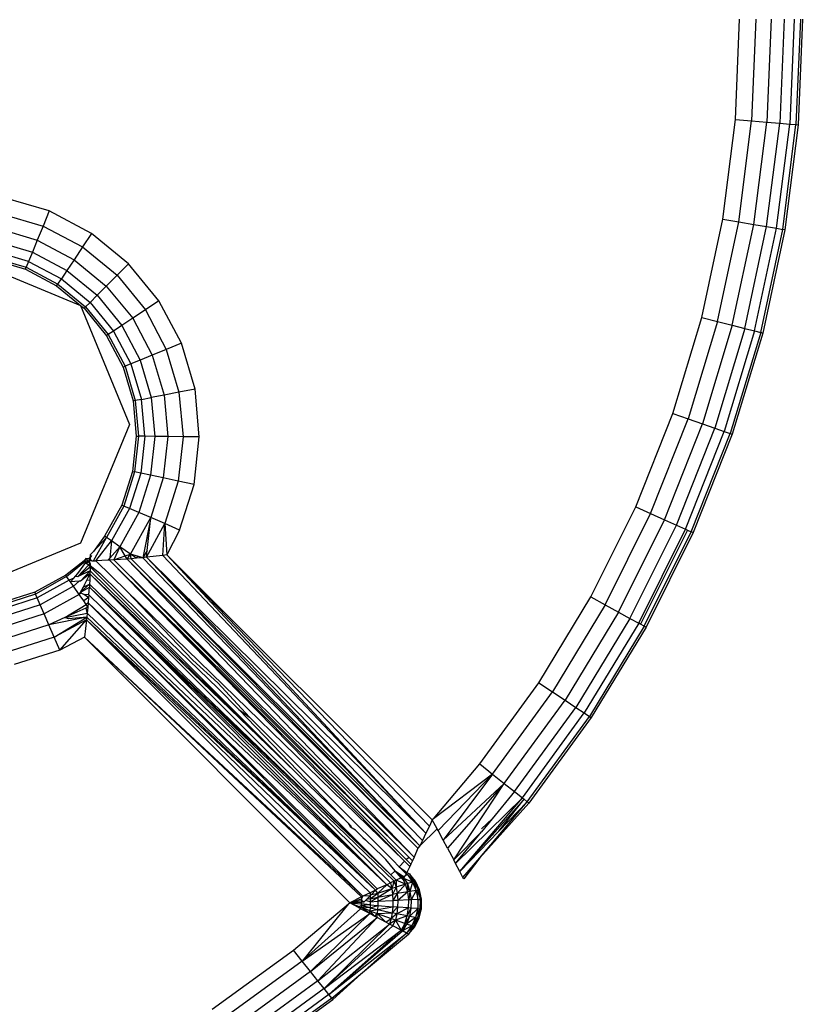
# Model space of a CAD drawing. Units: inches. Extents: x 5062 to 5986, y -3201 to -2623.
# Drawn here: x 5640 to 5642, y -3048 to -3045 of the extents above; entities that cross this region are included whole.
import ezdxf

# ---------------------------------------------------------------- set-up
doc = ezdxf.new("R2010")
doc.units = ezdxf.units.IN
doc.header["$MEASUREMENT"] = 0
doc.layers.add('VP-EQ', color=7, linetype='Continuous', true_color=0x8a3492, plot=False)
doc.styles.get("Standard").update_dxf_attribs({"font": 'arial.ttf'})
doc.dimstyles.get("Standard").update_dxf_attribs({"dimtxt": 14, "dimasz": 20, "dimexe": 20, "dimexo": 50, "dimgap": 20, "dimtad": 0, "dimdec": 0, "dimzin": 0, "dimdsep": 46, "dimtxsty": 'Standard', "dimcen": -0.09, "dimadec": 0, "dimazin": 0, "dimtfac": 1, "dimtdec": 4, "dimtofl": 0, "dimtmove": 0, "dimatfit": 3, "dimfxl": 70, "dimfxlon": 1, "dimtolj": 1, "dimtzin": 0, "dimarcsym": 0})

# ---------------------------------------------------------------- blocks, each defined once
blk = doc.blocks.new('*D178')
at = {"layer": 'Defpoints', "color": 0}
for p in [(5600.4095, -2963.3301), (5884.0787, -2963.3301), (5600.4095, -3048.413)]:
    blk.add_point(p, dxfattribs=at)
at = {"layer": 'VP-EQ', "color": 0, "lineweight": -2}
for p, q in [((5884.0787, -2943.3301), (5884.0787, -2923.3301)), ((5814.0787, -2963.3301), (5904.0787, -2963.3301)), ((5814.0787, -3048.413), (5904.0787, -3048.413)), ((5884.0787, -3068.413), (5884.0787, -3088.413))]:
    blk.add_line(p, q, dxfattribs=at)
at = {"layer": 'VP-EQ', "color": 0}
for points in [[(5880.7454, -2943.3301), (5887.412, -2943.3301), (5884.0787, -2963.3301)], [(5887.412, -3068.413), (5880.7454, -3068.413), (5884.0787, -3048.413)]]:
    blk.add_solid(points, dxfattribs=at)
at = {"layer": 'VP-EQ', "color": 0, "insert": (5884.0787, -3012.1937), "char_height": 14, "attachment_point": 5, "rotation": 90}
blk.add_mtext('\\A1;90', dxfattribs=at)
blk = doc.blocks.new('*D187')
at = {"layer": 'Defpoints', "color": 0}
for p in [(5599.4573, -2810.7799), (5599.4582, -3200.9231), (5966.0287, -3200.9231)]:
    blk.add_point(p, dxfattribs=at)
at = {"layer": 'VP-EQ', "color": 0, "lineweight": -2}
for p, q in [((5896.0287, -2810.7799), (5986.0287, -2810.7799)), ((5966.0287, -2830.7799), (5966.0287, -2970.4375)), ((5966.0287, -3180.9231), (5966.0287, -3041.2655)), ((5896.0287, -3200.9231), (5986.0287, -3200.9231))]:
    blk.add_line(p, q, dxfattribs=at)
at = {"layer": 'VP-EQ', "color": 0}
for points in [[(5969.362, -2830.7799), (5962.6954, -2830.7799), (5966.0287, -2810.7799)], [(5962.6954, -3180.9231), (5969.362, -3180.9231), (5966.0287, -3200.9231)]]:
    blk.add_solid(points, dxfattribs=at)
at = {"layer": 'VP-EQ', "color": 0, "insert": (5966.0287, -3005.8515), "char_height": 14, "attachment_point": 5, "rotation": 90}
blk.add_mtext('\\A1;390', dxfattribs=at)
blk = doc.blocks.new('2853')
at = {"layer": 'VP-EQ', "color": 0}
for p, q in [((87.0556, -39.8255), (87.0656, -39.5866)), ((87.1044, -39.5866), (87.0942, -39.8288)), ((87.1406, -39.5866), (87.1303, -39.8318)), ((87.1717, -39.5866), (87.1612, -39.8344)), ((87.1955, -39.5866), (87.185, -39.8364)), ((87.2105, -39.5866), (87.1999, -39.8377)), ((87.2156, -39.5866), (87.205, -39.8381)), ((87.0255, -40.0628), (87.0556, -39.8255)), ((87.0556, -39.8255), (87.0942, -39.8288)), ((87.0638, -40.0693), (87.0942, -39.8288)), ((87.0942, -39.8288), (87.1303, -39.8318)), ((87.0995, -40.0753), (87.1303, -39.8318)), ((87.1301, -40.0805), (87.1612, -39.8344)), ((87.1303, -39.8318), (87.1612, -39.8344)), ((87.1536, -40.0845), (87.185, -39.8364)), ((87.1612, -39.8344), (87.185, -39.8364)), ((87.1684, -40.087), (87.1999, -39.8377)), ((87.205, -39.8381), (87.1734, -40.0878)), ((87.185, -39.8364), (87.1999, -39.8377)), ((87.1999, -39.8377), (87.205, -39.8381)), ((85.4221, -40.0433), (85.3127, -40.0108)), ((85.3054, -40.049), (85.4074, -40.0792)), ((85.4221, -40.0433), (85.4074, -40.0792)), ((85.5229, -40.0967), (85.4221, -40.0433)), ((85.2986, -40.0845), (85.3937, -40.1127)), ((85.4074, -40.0792), (85.3937, -40.1127)), ((85.4074, -40.0792), (85.5014, -40.129)), ((86.9757, -40.2967), (87.0255, -40.0628)), ((87.0133, -40.3063), (87.0638, -40.0693)), ((87.0255, -40.0628), (87.0638, -40.0693)), ((87.0483, -40.3154), (87.0995, -40.0753)), ((87.0638, -40.0693), (87.0995, -40.0753)), ((87.0784, -40.3231), (87.1301, -40.0805)), ((87.0995, -40.0753), (87.1301, -40.0805)), ((87.1015, -40.329), (87.1536, -40.0845)), ((87.1301, -40.0805), (87.1536, -40.0845)), ((87.1536, -40.0845), (87.1684, -40.087)), ((85.5229, -40.0967), (85.5014, -40.129)), ((85.6111, -40.169), (85.5229, -40.0967)), ((87.116, -40.3328), (87.1684, -40.087)), ((87.1734, -40.0878), (87.121, -40.334)), ((87.1734, -40.0878), (87.1684, -40.087)), ((85.2928, -40.115), (85.382, -40.1415)), ((85.3937, -40.1127), (85.382, -40.1415)), ((85.3937, -40.1127), (85.4814, -40.1592)), ((85.5014, -40.129), (85.4814, -40.1592)), ((85.5014, -40.129), (85.5837, -40.1964)), ((85.2135, -40.1514), (85.4964, -40.2685)), ((85.2855, -40.1531), (85.3673, -40.1774)), ((85.3729, -40.1635), (85.2883, -40.1384)), ((85.382, -40.1415), (85.3729, -40.1635)), ((85.382, -40.1415), (85.4642, -40.185)), ((85.2845, -40.1581), (85.3653, -40.1821)), ((85.3653, -40.1821), (85.3673, -40.1774)), ((85.3729, -40.1635), (85.3673, -40.1774)), ((85.3673, -40.1774), (85.4427, -40.2174)), ((85.3729, -40.1635), (85.451, -40.2049)), ((85.4814, -40.1592), (85.4642, -40.185)), ((85.4814, -40.1592), (85.5581, -40.222)), ((85.6111, -40.169), (85.5837, -40.1964)), ((85.6834, -40.2572), (85.6111, -40.169)), ((85.3653, -40.1821), (85.4398, -40.2216)), ((85.4642, -40.185), (85.451, -40.2049)), ((85.4642, -40.185), (85.5361, -40.244)), ((85.5837, -40.1964), (85.5581, -40.222)), ((85.5837, -40.1964), (85.6511, -40.2787)), ((85.4398, -40.2216), (85.4427, -40.2174)), ((85.4398, -40.2216), (85.4964, -40.2685)), ((85.4427, -40.2174), (85.451, -40.2049)), ((85.4427, -40.2174), (85.5087, -40.2714)), ((85.451, -40.2049), (85.5193, -40.2608)), ((85.5581, -40.222), (85.5361, -40.244)), ((85.5581, -40.222), (85.6209, -40.2987)), ((85.5361, -40.244), (85.5193, -40.2608)), ((85.5361, -40.244), (85.5951, -40.3159)), ((85.4964, -40.2685), (85.6135, -40.5514)), ((85.4964, -40.2685), (85.5051, -40.275)), ((85.5087, -40.2714), (85.5051, -40.275)), ((85.5193, -40.2608), (85.5087, -40.2714)), ((85.5087, -40.2714), (85.5627, -40.3374)), ((85.5193, -40.2608), (85.5752, -40.3291)), ((85.6834, -40.2572), (85.6511, -40.2787)), ((85.7368, -40.358), (85.6834, -40.2572)), ((85.5051, -40.275), (85.5585, -40.3403)), ((85.6511, -40.2787), (85.6209, -40.2987)), ((85.6511, -40.2787), (85.7009, -40.3727)), ((85.5951, -40.3159), (85.5752, -40.3291)), ((85.6209, -40.2987), (85.5951, -40.3159)), ((85.5951, -40.3159), (85.6386, -40.3981)), ((85.6209, -40.2987), (85.6674, -40.3864)), ((86.9065, -40.5256), (86.9757, -40.2967)), ((87.0133, -40.3063), (86.9431, -40.5384)), ((86.9757, -40.2967), (87.0133, -40.3063)), ((87.0483, -40.3154), (86.9773, -40.5503)), ((87.0133, -40.3063), (87.0483, -40.3154)), ((87.0483, -40.3154), (87.0784, -40.3231)), ((85.5627, -40.3374), (85.5585, -40.3403)), ((85.5585, -40.3403), (85.598, -40.4148)), ((85.5752, -40.3291), (85.5627, -40.3374)), ((85.5627, -40.3374), (85.6027, -40.4128)), ((85.5752, -40.3291), (85.6166, -40.4072)), ((87.0784, -40.3231), (87.0066, -40.5605)), ((87.1015, -40.329), (87.0291, -40.5684)), ((87.116, -40.3328), (87.0433, -40.5733)), ((87.121, -40.334), (87.0481, -40.575)), ((87.0784, -40.3231), (87.1015, -40.329)), ((87.1015, -40.329), (87.116, -40.3328)), ((87.121, -40.334), (87.116, -40.3328)), ((85.7368, -40.358), (85.7009, -40.3727)), ((85.7693, -40.4674), (85.7368, -40.358)), ((85.6674, -40.3864), (85.6386, -40.3981)), ((85.7009, -40.3727), (85.6674, -40.3864)), ((85.6674, -40.3864), (85.6956, -40.4815)), ((85.7009, -40.3727), (85.7311, -40.4747)), ((85.6166, -40.4072), (85.6027, -40.4128)), ((85.6386, -40.3981), (85.6166, -40.4072)), ((85.6166, -40.4072), (85.6417, -40.4918)), ((85.6386, -40.3981), (85.6651, -40.4873)), ((85.598, -40.4148), (85.6027, -40.4128)), ((85.598, -40.4148), (85.622, -40.4956)), ((85.6027, -40.4128), (85.627, -40.4946)), ((85.6956, -40.4815), (85.6651, -40.4873)), ((85.7311, -40.4747), (85.6956, -40.4815)), ((85.6956, -40.4815), (85.7045, -40.5803)), ((85.7693, -40.4674), (85.7311, -40.4747)), ((85.7311, -40.4747), (85.7407, -40.5806)), ((85.7795, -40.581), (85.7693, -40.4674)), ((85.627, -40.4946), (85.622, -40.4956)), ((85.622, -40.4956), (85.6295, -40.5796)), ((85.6417, -40.4918), (85.627, -40.4946)), ((85.627, -40.4946), (85.6346, -40.5796)), ((85.6417, -40.4918), (85.6651, -40.4873)), ((85.6496, -40.5797), (85.6417, -40.4918)), ((85.6651, -40.4873), (85.6735, -40.58)), ((86.8183, -40.7479), (86.9065, -40.5256)), ((86.9065, -40.5256), (86.9431, -40.5384)), ((85.6135, -40.5514), (85.4964, -40.8342)), ((86.8537, -40.7637), (86.9431, -40.5384)), ((86.8868, -40.7784), (86.9773, -40.5503)), ((86.9431, -40.5384), (86.9773, -40.5503)), ((86.9773, -40.5503), (87.0066, -40.5605)), ((86.9151, -40.7911), (87.0066, -40.5605)), ((86.9369, -40.8008), (87.0291, -40.5684)), ((86.9506, -40.8069), (87.0433, -40.5733)), ((87.0481, -40.575), (86.9553, -40.809)), ((87.0066, -40.5605), (87.0291, -40.5684)), ((87.0291, -40.5684), (87.0433, -40.5733)), ((87.0433, -40.5733), (87.0481, -40.575)), ((85.6295, -40.5796), (85.6204, -40.6634)), ((85.6346, -40.5796), (85.6254, -40.6644)), ((85.6295, -40.5796), (85.6346, -40.5796)), ((85.6496, -40.5797), (85.6346, -40.5796)), ((85.6496, -40.5797), (85.64, -40.6675)), ((85.6735, -40.58), (85.6496, -40.5797)), ((85.6735, -40.58), (85.6634, -40.6724)), ((85.7045, -40.5803), (85.6735, -40.58)), ((85.7045, -40.5803), (85.6938, -40.6789)), ((85.7407, -40.5806), (85.7045, -40.5803)), ((85.7407, -40.5806), (85.7292, -40.6863)), ((85.7795, -40.581), (85.7407, -40.5806)), ((85.7671, -40.6944), (85.7795, -40.581)), ((85.6204, -40.6634), (85.5949, -40.7437)), ((85.6254, -40.6644), (85.5996, -40.7457)), ((85.64, -40.6675), (85.6133, -40.7517)), ((85.6204, -40.6634), (85.6254, -40.6644)), ((85.64, -40.6675), (85.6254, -40.6644)), ((85.6634, -40.6724), (85.64, -40.6675)), ((85.6634, -40.6724), (85.6352, -40.7611)), ((85.6938, -40.6789), (85.6634, -40.6724)), ((85.6938, -40.6789), (85.6637, -40.7734)), ((85.7292, -40.6863), (85.6938, -40.6789)), ((85.7292, -40.6863), (85.697, -40.7877)), ((85.7671, -40.6944), (85.7292, -40.6863)), ((85.7326, -40.8031), (85.7671, -40.6944)), ((85.5949, -40.7437), (85.554, -40.8175)), ((85.5996, -40.7457), (85.5582, -40.8204)), ((85.6133, -40.7517), (85.5705, -40.8289)), ((85.6352, -40.7611), (85.5901, -40.8425)), ((85.5996, -40.7457), (85.5949, -40.7437)), ((85.6133, -40.7517), (85.5996, -40.7457)), ((85.6352, -40.7611), (85.6133, -40.7517)), ((85.6637, -40.7734), (85.6352, -40.7611)), ((86.7117, -40.962), (86.8183, -40.7479)), ((86.7458, -40.9807), (86.8537, -40.7637)), ((86.8183, -40.7479), (86.8537, -40.7637)), ((86.8537, -40.7637), (86.8868, -40.7784)), ((85.6156, -40.8602), (85.6637, -40.7734)), ((85.6637, -40.7734), (85.6448, -40.8688)), ((85.6541, -40.8677), (85.697, -40.7877)), ((85.6557, -40.8519), (85.6637, -40.7734)), ((85.697, -40.7877), (85.6637, -40.7734)), ((85.6925, -40.8634), (85.697, -40.7877)), ((85.697, -40.7877), (85.7023, -40.8621)), ((85.7326, -40.8031), (85.697, -40.7877)), ((86.7774, -40.9982), (86.8868, -40.7784)), ((86.8868, -40.7784), (86.9151, -40.7911)), ((85.7326, -40.8031), (85.7023, -40.8621)), ((86.8046, -41.0132), (86.9151, -40.7911)), ((86.8255, -41.0247), (86.9369, -40.8008)), ((86.9417, -40.8029), (86.8301, -41.0272)), ((86.8386, -41.0319), (86.9506, -40.8069)), ((86.9553, -40.809), (86.8431, -41.0344)), ((86.9151, -40.7911), (86.9369, -40.8008)), ((86.9369, -40.8008), (86.9417, -40.8029)), ((86.9417, -40.8029), (86.9506, -40.8069)), ((86.9553, -40.809), (86.9506, -40.8069)), ((85.4964, -40.8342), (85.2135, -40.9514)), ((85.5276, -40.8759), (85.5582, -40.8204)), ((85.554, -40.8175), (85.5278, -40.8542)), ((85.5278, -40.8542), (85.5582, -40.8204)), ((85.5329, -40.8758), (85.5705, -40.8289)), ((85.5582, -40.8204), (85.554, -40.8175)), ((85.5705, -40.8289), (85.5582, -40.8204)), ((85.5705, -40.8289), (85.5663, -40.8698)), ((85.5901, -40.8425), (85.5705, -40.8289)), ((85.5278, -40.8542), (85.5201, -40.8611)), ((85.5663, -40.8698), (85.5901, -40.8425)), ((85.5901, -40.8425), (85.576, -40.8741)), ((85.6156, -40.8602), (85.5901, -40.8425)), ((85.6032, -40.8645), (85.5901, -40.8425)), ((85.6557, -40.8519), (85.6448, -40.8688)), ((85.6541, -40.8677), (85.6557, -40.8519)), ((85.5051, -40.8761), (85.4615, -40.91)), ((85.4636, -40.9131), (85.5083, -40.8761)), ((85.4903, -40.9064), (85.5091, -40.8801)), ((85.5097, -40.8706), (85.5051, -40.8761)), ((85.5051, -40.8761), (85.5083, -40.8761)), ((85.5091, -40.8801), (85.5051, -40.8761)), ((85.5083, -40.8761), (85.5126, -40.876)), ((85.5091, -40.8801), (85.5083, -40.8761)), ((85.5091, -40.8801), (85.5148, -40.8782)), ((85.5112, -40.8822), (85.5091, -40.8801)), ((85.5163, -40.8716), (85.5097, -40.8706)), ((85.5148, -40.8782), (85.5112, -40.8822)), ((85.5163, -40.8716), (85.5116, -40.8723)), ((85.5116, -40.8723), (85.5126, -40.876)), ((85.5126, -40.876), (85.5167, -40.876)), ((85.5126, -40.876), (85.5148, -40.8782)), ((85.5148, -40.8782), (85.5198, -40.8836)), ((85.5201, -40.8652), (85.5163, -40.8716)), ((85.5167, -40.876), (85.52, -40.8721)), ((85.5167, -40.876), (85.5198, -40.8836)), ((85.52, -40.876), (85.5167, -40.876)), ((85.5226, -40.8636), (85.52, -40.8686)), ((85.5201, -40.8652), (85.52, -40.8721)), ((85.52, -40.8721), (85.52, -40.8686)), ((85.52, -40.876), (85.52, -40.8721)), ((85.52, -40.8721), (85.5239, -40.8759)), ((85.5239, -40.8759), (85.52, -40.876)), ((85.5201, -40.8652), (85.5201, -40.8611)), ((85.5239, -40.8759), (85.5276, -40.8759)), ((85.5276, -40.8759), (85.5329, -40.8758)), ((85.562, -40.8748), (85.5329, -40.8758)), ((85.5329, -40.8758), (85.6073, -40.9483)), ((85.562, -40.8748), (85.5663, -40.8698)), ((85.5658, -40.8746), (85.562, -40.8748)), ((85.5658, -40.8746), (85.5663, -40.8698)), ((85.576, -40.8741), (85.5658, -40.8746)), ((86.2681, -41.5916), (85.5658, -40.8746)), ((85.5658, -40.8746), (86.2722, -41.5875)), ((85.5658, -40.8746), (86.2783, -41.5815)), ((85.576, -40.8741), (85.6032, -40.8645)), ((85.6076, -40.8719), (85.576, -40.8741)), ((85.576, -40.8741), (86.2913, -41.5817)), ((85.576, -40.8741), (86.2783, -41.5815)), ((85.6032, -40.8645), (85.6156, -40.8602)), ((85.6076, -40.8719), (85.6032, -40.8645)), ((85.6076, -40.8719), (85.6156, -40.8602)), ((85.6176, -40.8712), (85.6076, -40.8719)), ((85.6076, -40.8719), (86.2913, -41.5817)), ((85.6076, -40.8719), (86.2993, -41.5604)), ((85.6176, -40.8712), (85.6156, -40.8602)), ((85.6303, -40.8701), (85.6156, -40.8602)), ((85.632, -40.865), (85.6156, -40.8602)), ((85.6303, -40.8701), (85.6176, -40.8712)), ((85.6176, -40.8712), (86.2993, -41.5604)), ((85.6176, -40.8712), (86.3043, -41.555)), ((85.632, -40.865), (85.6303, -40.8701)), ((85.6448, -40.8688), (85.6303, -40.8701)), ((85.6448, -40.8688), (85.632, -40.865)), ((85.6541, -40.8677), (85.6448, -40.8688)), ((85.6448, -40.8688), (86.3043, -41.555)), ((85.6925, -40.8634), (85.6541, -40.8677)), ((86.3189, -41.5246), (85.6541, -40.8677)), ((85.6541, -40.8677), (86.3043, -41.555)), ((85.6541, -40.8677), (86.3104, -41.5423)), ((85.7023, -40.8621), (85.6925, -40.8634)), ((85.6925, -40.8634), (86.3189, -41.5246)), ((86.3341, -41.493), (85.7023, -40.8621)), ((85.7023, -40.8621), (86.3189, -41.5246)), ((85.7023, -40.8621), (86.3272, -41.5075)), ((85.5157, -40.8867), (85.4903, -40.9132)), ((85.4903, -40.9132), (85.5197, -40.8907)), ((85.5195, -40.9003), (85.4903, -40.9132)), ((85.4965, -40.9244), (85.5195, -40.9003)), ((85.5157, -40.8867), (85.5112, -40.8822)), ((85.5198, -40.8836), (85.5157, -40.8867)), ((85.5197, -40.8907), (85.5157, -40.8867)), ((85.5157, -40.8867), (85.5198, -40.8875)), ((85.5195, -40.9003), (85.5192, -40.9071)), ((85.5197, -40.8907), (85.5195, -40.9003)), ((85.5195, -40.9003), (86.0082, -41.3792)), ((85.5198, -40.8836), (85.5197, -40.8907)), ((85.5197, -40.8907), (86.0082, -41.3792)), ((85.5198, -40.8836), (85.5198, -40.8875)), ((85.5198, -40.8875), (85.5424, -40.9052)), ((85.4615, -40.91), (85.3877, -40.9509)), ((85.4636, -40.9131), (85.3898, -40.9556)), ((85.4699, -40.9222), (85.3936, -40.9645)), ((85.4615, -40.91), (85.4636, -40.9131)), ((85.4699, -40.9222), (85.4636, -40.9131)), ((85.4808, -40.9174), (85.4699, -40.9222)), ((85.4729, -40.9265), (85.4699, -40.9222)), ((85.4729, -40.9265), (85.4808, -40.9174)), ((85.4932, -40.9247), (85.4729, -40.9265)), ((85.4801, -40.9369), (85.4729, -40.9265)), ((85.4932, -40.9247), (85.4801, -40.9369)), ((85.4808, -40.9174), (85.4848, -40.9128)), ((85.4848, -40.9128), (85.4903, -40.9064)), ((85.4848, -40.9128), (85.4903, -40.9132)), ((85.4965, -40.9244), (85.4932, -40.9247)), ((85.5192, -40.9071), (85.4965, -40.9244)), ((85.5109, -40.9231), (85.5027, -40.9389)), ((85.5192, -40.9071), (85.5109, -40.9231)), ((85.5185, -40.9225), (85.5109, -40.9231)), ((85.5185, -40.9225), (85.5181, -40.932)), ((85.5192, -40.9071), (85.5185, -40.9225)), ((85.5192, -40.9071), (86.2358, -41.6239)), ((85.5192, -40.9071), (86.0082, -41.3792)), ((85.5424, -40.9052), (85.6865, -41.0466)), ((85.3877, -40.9509), (85.3074, -40.9764)), ((85.3877, -40.9509), (85.3898, -40.9556)), ((85.4801, -40.9369), (85.4007, -40.9809)), ((85.4936, -40.9564), (85.4801, -40.9369)), ((85.4936, -40.9564), (85.4961, -40.9517)), ((85.5181, -40.932), (85.4961, -40.9517)), ((85.4961, -40.9517), (85.5177, -40.9388)), ((85.5027, -40.9389), (85.4961, -40.9517)), ((85.4983, -40.953), (85.4961, -40.9517)), ((85.5027, -40.9389), (85.5181, -40.932)), ((85.5165, -40.9571), (85.5177, -40.9388)), ((85.5181, -40.932), (85.5177, -40.9388)), ((85.5177, -40.9388), (86.2256, -41.6474)), ((85.5177, -40.9388), (86.2344, -41.6431)), ((85.5177, -40.9388), (86.2434, -41.6387)), ((85.5177, -40.9388), (86.2358, -41.6239)), ((85.5181, -40.932), (86.2358, -41.6239)), ((85.6073, -40.9483), (85.7639, -41.1124)), ((85.6073, -40.9483), (86.2681, -41.5916)), ((85.3898, -40.9556), (85.3084, -40.9814)), ((85.3936, -40.9645), (85.3104, -40.9909)), ((85.3936, -40.9645), (85.3898, -40.9556)), ((85.4007, -40.9809), (85.3936, -40.9645)), ((85.4936, -40.9564), (85.4101, -41.0027)), ((85.4983, -40.953), (85.4936, -40.9564)), ((85.5042, -40.9716), (85.4936, -40.9564)), ((85.5047, -40.9567), (85.4983, -40.953)), ((85.516, -40.9633), (85.5042, -40.9716)), ((85.5098, -40.9798), (85.5042, -40.9716)), ((85.5165, -40.9571), (85.5047, -40.9567)), ((85.516, -40.9633), (85.5047, -40.9567)), ((85.516, -40.9633), (85.5149, -40.9765)), ((85.5165, -40.9571), (85.516, -40.9633)), ((85.5165, -40.9571), (86.2256, -41.6474)), ((86.5877, -41.1664), (86.7117, -40.962)), ((86.7117, -40.962), (86.7458, -40.9807)), ((85.4007, -40.9809), (85.3141, -41.0084)), ((85.4101, -41.0027), (85.4007, -40.9809)), ((85.4595, -41.0114), (85.5098, -40.9798)), ((85.5092, -40.9887), (85.4595, -41.0114)), ((85.514, -40.9865), (85.5092, -40.9887)), ((85.5092, -40.9887), (85.5128, -41.0008)), ((85.5149, -40.9765), (85.5098, -40.9798)), ((85.514, -40.9865), (85.5098, -40.9798)), ((85.514, -40.9865), (85.5128, -41.0008)), ((85.5149, -40.9765), (85.514, -40.9865)), ((85.5149, -40.9765), (86.1992, -41.6605)), ((85.5149, -40.9765), (86.2026, -41.6572)), ((85.5149, -40.9765), (86.2256, -41.6474)), ((86.7458, -40.9807), (86.62, -41.1879)), ((86.7774, -40.9982), (86.6501, -41.208)), ((86.7458, -40.9807), (86.7774, -40.9982)), ((86.7774, -40.9982), (86.8046, -41.0132)), ((85.4101, -41.0027), (85.319, -41.0316)), ((85.4213, -41.0288), (85.4101, -41.0027)), ((85.5118, -41.0101), (85.4213, -41.0288)), ((85.4595, -41.0114), (85.4213, -41.0288)), ((85.4339, -41.058), (85.5118, -41.0101)), ((85.511, -41.017), (85.4339, -41.058)), ((85.4471, -41.0886), (85.511, -41.017)), ((85.4595, -41.0114), (85.5128, -41.0008)), ((85.468, -41.0146), (85.4595, -41.0114)), ((85.5118, -41.0101), (85.468, -41.0146)), ((85.511, -41.017), (85.5061, -41.0583)), ((85.5118, -41.0101), (85.511, -41.017)), ((85.511, -41.017), (86.1688, -41.6748)), ((85.511, -41.017), (86.1863, -41.6664)), ((85.511, -41.017), (86.1992, -41.6605)), ((85.5128, -41.0008), (85.5118, -41.0101)), ((85.5118, -41.0101), (86.1992, -41.6605)), ((85.5128, -41.0008), (86.1992, -41.6605)), ((86.8046, -41.0132), (86.6759, -41.2252)), ((86.8046, -41.0132), (86.8255, -41.0247)), ((85.4213, -41.0288), (85.3249, -41.0595)), ((85.4339, -41.058), (85.4213, -41.0288)), ((86.8255, -41.0247), (86.6958, -41.2384)), ((86.8386, -41.0319), (86.7082, -41.2467)), ((86.8431, -41.0344), (86.7125, -41.2495)), ((86.8301, -41.0272), (86.8255, -41.0247)), ((86.8386, -41.0319), (86.8301, -41.0272)), ((86.8431, -41.0344), (86.8386, -41.0319)), ((85.4339, -41.058), (85.3315, -41.0905)), ((85.4471, -41.0886), (85.4339, -41.058)), ((85.5061, -41.0583), (85.4471, -41.0886)), ((86.1377, -41.6905), (85.5061, -41.0583)), ((85.5061, -41.0583), (86.1653, -41.6765)), ((85.5061, -41.0583), (86.1688, -41.6748)), ((85.6865, -41.0466), (85.8234, -41.1797)), ((85.4471, -41.0886), (85.3384, -41.1231)), ((85.7639, -41.1124), (85.8232, -41.1667)), ((85.8232, -41.1667), (85.8607, -41.2072)), ((85.8234, -41.1797), (85.8739, -41.2299)), ((86.4469, -41.3597), (86.5877, -41.1664)), ((86.5877, -41.1664), (86.62, -41.1879)), ((85.8607, -41.2072), (85.8987, -41.248)), ((86.4773, -41.3839), (86.62, -41.1879)), ((86.5056, -41.4064), (86.6501, -41.208)), ((86.62, -41.1879), (86.6501, -41.208)), ((86.6501, -41.208), (86.6759, -41.2252)), ((85.8739, -41.2299), (85.8987, -41.248)), ((85.8739, -41.2299), (86.1339, -41.5005)), ((86.5299, -41.4257), (86.6759, -41.2252)), ((86.6759, -41.2252), (86.6958, -41.2384)), ((85.8987, -41.248), (86.0857, -41.4345)), ((86.5486, -41.4405), (86.6958, -41.2384)), ((86.5603, -41.4498), (86.7082, -41.2467)), ((86.7125, -41.2495), (86.5643, -41.453)), ((86.6958, -41.2384), (86.7082, -41.2467)), ((86.7082, -41.2467), (86.7125, -41.2495)), ((86.3371, -41.4906), (86.4469, -41.3597)), ((86.4469, -41.3597), (86.4773, -41.3839)), ((86.0132, -41.3842), (86.0082, -41.3792)), ((86.0132, -41.3842), (86.1339, -41.5005)), ((86.4773, -41.3839), (86.3371, -41.4906)), ((86.4773, -41.3839), (86.3477, -41.518)), ((86.4773, -41.3839), (86.3602, -41.5411)), ((86.4773, -41.3839), (86.5056, -41.4064)), ((86.5056, -41.4064), (86.3602, -41.5411)), ((86.5056, -41.4064), (86.3705, -41.5604)), ((86.3853, -41.5884), (86.5056, -41.4064)), ((86.5056, -41.4064), (86.5299, -41.4257)), ((86.0857, -41.4345), (86.1596, -41.5087)), ((86.3895, -41.5965), (86.5486, -41.4405)), ((86.3996, -41.6157), (86.5486, -41.4405)), ((86.5527, -41.4438), (86.3996, -41.6157)), ((86.5299, -41.4257), (86.4766, -41.4905)), ((86.4923, -41.52), (86.5527, -41.4438)), ((86.5299, -41.4257), (86.5486, -41.4405)), ((86.5486, -41.4405), (86.5527, -41.4438)), ((86.5527, -41.4438), (86.5603, -41.4498)), ((86.4475, -41.5829), (86.5603, -41.4498)), ((86.4475, -41.5829), (86.5643, -41.453)), ((86.5603, -41.4498), (86.4923, -41.52)), ((86.5643, -41.453), (86.5603, -41.4498)), ((86.3371, -41.4906), (86.3341, -41.493)), ((86.4766, -41.4905), (86.451, -41.5217)), ((86.4766, -41.4905), (86.4514, -41.514)), ((86.1339, -41.5005), (86.1417, -41.5083)), ((86.1339, -41.5005), (86.1393, -41.5103)), ((86.1514, -41.5174), (86.1393, -41.5103)), ((86.1596, -41.5087), (86.1861, -41.535)), ((86.3043, -41.555), (86.3456, -41.5141)), ((86.3272, -41.5075), (86.3189, -41.5246)), ((86.3341, -41.493), (86.3272, -41.5075)), ((86.3456, -41.5141), (86.3341, -41.493)), ((86.3477, -41.518), (86.3456, -41.5141)), ((86.1514, -41.5174), (86.1584, -41.5244)), ((86.169, -41.5345), (86.1584, -41.5244)), ((86.169, -41.5345), (86.1752, -41.5406)), ((86.1861, -41.535), (86.2366, -41.5856)), ((86.3189, -41.5246), (86.3104, -41.5423)), ((86.3602, -41.5411), (86.3477, -41.518)), ((86.3853, -41.5884), (86.451, -41.5217)), ((86.3895, -41.5965), (86.451, -41.5217)), ((86.4923, -41.52), (86.3996, -41.6157)), ((86.2167, -41.5805), (86.1752, -41.5406)), ((86.2993, -41.5604), (86.2913, -41.5817)), ((86.3043, -41.555), (86.2993, -41.5604)), ((86.3104, -41.5423), (86.3043, -41.555)), ((86.3705, -41.5604), (86.3602, -41.5411)), ((86.3705, -41.5604), (86.3853, -41.5884)), ((86.2167, -41.5805), (86.2238, -41.5876)), ((86.2722, -41.5875), (86.2783, -41.5815)), ((86.2783, -41.5815), (86.2871, -41.5904)), ((86.2913, -41.5817), (86.2871, -41.5904)), ((86.407, -41.63), (86.4475, -41.5829)), ((86.4475, -41.5829), (86.4088, -41.6335)), ((86.2458, -41.6139), (86.2238, -41.5876)), ((86.2366, -41.5856), (86.2399, -41.5888)), ((86.2399, -41.5888), (86.2554, -41.6044)), ((86.2554, -41.6044), (86.2681, -41.5916)), ((86.2554, -41.6044), (86.2722, -41.6211)), ((86.2554, -41.6044), (86.2737, -41.6181)), ((86.2804, -41.6042), (86.2681, -41.5916)), ((86.2722, -41.5875), (86.2832, -41.5986)), ((86.2804, -41.6042), (86.2737, -41.6181)), ((86.2832, -41.5986), (86.2804, -41.6042)), ((86.2871, -41.5904), (86.2832, -41.5986)), ((86.3895, -41.5965), (86.3853, -41.5884)), ((86.3996, -41.6157), (86.3895, -41.5965)), ((86.2358, -41.6239), (86.2458, -41.6139)), ((86.2358, -41.6239), (86.2483, -41.6364)), ((86.2598, -41.6308), (86.2458, -41.6139)), ((86.2458, -41.6139), (86.2633, -41.6291)), ((86.2458, -41.6139), (86.2658, -41.6279)), ((86.2598, -41.6308), (86.2483, -41.6364)), ((86.2633, -41.6291), (86.2598, -41.6308)), ((86.265, -41.636), (86.2598, -41.6308)), ((86.2658, -41.6279), (86.2633, -41.6291)), ((86.2633, -41.6291), (86.2667, -41.6324)), ((86.2633, -41.6291), (86.265, -41.636)), ((86.2699, -41.6259), (86.2658, -41.6279)), ((86.2667, -41.6324), (86.2658, -41.6279)), ((86.2667, -41.6324), (86.2699, -41.6259)), ((86.2722, -41.6211), (86.2699, -41.6259)), ((86.2751, -41.6233), (86.2699, -41.6259)), ((86.2737, -41.6181), (86.2722, -41.6211)), ((86.2722, -41.6211), (86.2751, -41.6233)), ((86.2737, -41.6181), (86.28, -41.621)), ((86.2912, -41.6398), (86.2751, -41.6233)), ((86.2751, -41.6233), (86.2873, -41.6409)), ((86.2942, -41.6389), (86.28, -41.621)), ((86.28, -41.621), (86.2912, -41.6398)), ((86.407, -41.63), (86.3996, -41.6157)), ((86.4088, -41.6335), (86.407, -41.63)), ((86.2256, -41.6474), (86.2026, -41.6572)), ((86.2042, -41.6675), (86.2256, -41.6474)), ((86.2344, -41.6431), (86.2256, -41.6474)), ((86.2375, -41.6565), (86.2256, -41.6474)), ((86.2434, -41.6387), (86.2344, -41.6431)), ((86.2344, -41.6431), (86.2375, -41.6565)), ((86.2434, -41.6387), (86.2375, -41.6565)), ((86.2478, -41.6531), (86.2375, -41.6565)), ((86.2478, -41.6531), (86.2395, -41.6705)), ((86.2483, -41.6364), (86.2434, -41.6387)), ((86.2434, -41.6387), (86.2478, -41.6531)), ((86.2483, -41.6364), (86.2478, -41.6531)), ((86.2701, -41.6461), (86.2478, -41.6531)), ((86.2478, -41.6531), (86.2506, -41.6685)), ((86.2701, -41.6461), (86.2483, -41.6364)), ((86.2701, -41.6461), (86.2506, -41.6685)), ((86.2667, -41.6324), (86.265, -41.636)), ((86.265, -41.636), (86.2701, -41.6461)), ((86.2873, -41.6409), (86.2667, -41.6324)), ((86.2667, -41.6324), (86.2747, -41.6447)), ((86.2747, -41.6447), (86.2701, -41.6461)), ((86.2755, -41.6641), (86.2701, -41.6461)), ((86.2873, -41.6409), (86.2747, -41.6447)), ((86.2747, -41.6447), (86.2755, -41.6641)), ((86.2747, -41.6447), (86.2808, -41.6633)), ((86.2873, -41.6409), (86.2808, -41.6633)), ((86.2873, -41.6409), (86.2912, -41.6398)), ((86.2873, -41.6409), (86.2957, -41.6609)), ((86.2912, -41.6398), (86.2942, -41.6389)), ((86.2957, -41.6609), (86.2912, -41.6398)), ((86.2912, -41.6398), (86.3004, -41.6601)), ((86.304, -41.6596), (86.2942, -41.6389)), ((86.3004, -41.6601), (86.2942, -41.6389)), ((86.1653, -41.6765), (86.1377, -41.6905)), ((86.1688, -41.6748), (86.1652, -41.6806)), ((86.1653, -41.6765), (86.1652, -41.6806)), ((86.1688, -41.6748), (86.1653, -41.6765)), ((86.1863, -41.6664), (86.1688, -41.6748)), ((86.1865, -41.6734), (86.1688, -41.6748)), ((86.1865, -41.6734), (86.1775, -41.6823)), ((86.1992, -41.6605), (86.1863, -41.6664)), ((86.1863, -41.6664), (86.1865, -41.6734)), ((86.1865, -41.6734), (86.1892, -41.6706)), ((86.1865, -41.6734), (86.1866, -41.6805)), ((86.1865, -41.6877), (86.2047, -41.6771)), ((86.1866, -41.6805), (86.2042, -41.6675)), ((86.1866, -41.6805), (86.2047, -41.6771)), ((86.1892, -41.6706), (86.1992, -41.6605)), ((86.1892, -41.6706), (86.2042, -41.6675)), ((86.1992, -41.6605), (86.2026, -41.6572)), ((86.2042, -41.6675), (86.1992, -41.6605)), ((86.2042, -41.6675), (86.2375, -41.6565)), ((86.2042, -41.6675), (86.2047, -41.6771)), ((86.2047, -41.6771), (86.2375, -41.6565)), ((86.2047, -41.6771), (86.2395, -41.6705)), ((86.2047, -41.6771), (86.2048, -41.6868)), ((86.2048, -41.6868), (86.2395, -41.6705)), ((86.2375, -41.6565), (86.2395, -41.6705)), ((86.2506, -41.6685), (86.2395, -41.6705)), ((86.2395, -41.6705), (86.2403, -41.685)), ((86.2506, -41.6685), (86.2403, -41.685)), ((86.2755, -41.6641), (86.2506, -41.6685)), ((86.2506, -41.6685), (86.2519, -41.6845)), ((86.2755, -41.6641), (86.2519, -41.6845)), ((86.2808, -41.6633), (86.2755, -41.6641)), ((86.2781, -41.6832), (86.2755, -41.6641)), ((86.2808, -41.6633), (86.2781, -41.6832)), ((86.2957, -41.6609), (86.2808, -41.6633)), ((86.2808, -41.6633), (86.2837, -41.683)), ((86.2957, -41.6609), (86.2837, -41.683)), ((86.2957, -41.6609), (86.3004, -41.6601)), ((86.2957, -41.6609), (86.2997, -41.6823)), ((86.2997, -41.6823), (86.3004, -41.6601)), ((86.3004, -41.6601), (86.304, -41.6596)), ((86.3004, -41.6601), (86.3049, -41.6821)), ((86.3088, -41.682), (86.304, -41.6596)), ((86.3049, -41.6821), (86.304, -41.6596)), ((86.0037, -41.8029), (86.1346, -41.6931)), ((86.1346, -41.6931), (86.0245, -41.829)), ((86.1346, -41.6931), (86.1377, -41.6905)), ((86.1377, -41.6905), (86.1652, -41.6806)), ((86.1377, -41.6905), (86.1652, -41.6847)), ((86.1377, -41.6905), (86.1651, -41.6888)), ((86.1377, -41.6905), (86.165, -41.6929)), ((86.1582, -41.7016), (86.1377, -41.6905)), ((86.1377, -41.6905), (86.1604, -41.6994)), ((86.1582, -41.7016), (86.1647, -41.701)), ((86.1633, -41.7044), (86.1582, -41.7016)), ((86.1604, -41.6994), (86.1649, -41.697)), ((86.1647, -41.701), (86.1633, -41.7044)), ((86.1649, -41.697), (86.1647, -41.701)), ((86.1861, -41.7021), (86.1647, -41.701)), ((86.1857, -41.7092), (86.1647, -41.701)), ((86.1851, -41.7162), (86.1647, -41.701)), ((86.165, -41.6929), (86.1649, -41.697)), ((86.1864, -41.6949), (86.1649, -41.697)), ((86.1861, -41.7021), (86.1649, -41.697)), ((86.1651, -41.6888), (86.165, -41.6929)), ((86.1864, -41.6949), (86.165, -41.6929)), ((86.1652, -41.6847), (86.1651, -41.6888)), ((86.1713, -41.6885), (86.1651, -41.6888)), ((86.1652, -41.6806), (86.1652, -41.6847)), ((86.1713, -41.6885), (86.1652, -41.6847)), ((86.1747, -41.6851), (86.1713, -41.6885)), ((86.1775, -41.6823), (86.1747, -41.6851)), ((86.1865, -41.6877), (86.1747, -41.6851)), ((86.1866, -41.6805), (86.1775, -41.6823)), ((86.1861, -41.7021), (86.1857, -41.7092)), ((86.1864, -41.6949), (86.1861, -41.7021)), ((86.1861, -41.7021), (86.2046, -41.6966)), ((86.1861, -41.7021), (86.204, -41.7063)), ((86.1865, -41.6877), (86.1864, -41.6949)), ((86.1864, -41.6949), (86.2046, -41.6966)), ((86.1866, -41.6805), (86.1865, -41.6877)), ((86.1865, -41.6877), (86.2048, -41.6868)), ((86.2046, -41.6966), (86.204, -41.7063)), ((86.204, -41.7063), (86.2401, -41.6997)), ((86.2048, -41.6868), (86.2046, -41.6966)), ((86.2046, -41.6966), (86.2401, -41.6997)), ((86.2048, -41.6868), (86.2403, -41.685)), ((86.2401, -41.6997), (86.2386, -41.7141)), ((86.2516, -41.7006), (86.2386, -41.7141)), ((86.2403, -41.685), (86.2401, -41.6997)), ((86.2516, -41.7006), (86.2401, -41.6997)), ((86.2519, -41.6845), (86.2403, -41.685)), ((86.2516, -41.7006), (86.2497, -41.7165)), ((86.2519, -41.6845), (86.2516, -41.7006)), ((86.2778, -41.7027), (86.2516, -41.7006)), ((86.2781, -41.6832), (86.2519, -41.6845)), ((86.2778, -41.7027), (86.2781, -41.6832)), ((86.2837, -41.683), (86.2781, -41.6832)), ((86.2837, -41.683), (86.2833, -41.7031)), ((86.2997, -41.6823), (86.2837, -41.683)), ((86.2997, -41.6823), (86.2994, -41.7042)), ((86.2997, -41.6823), (86.3049, -41.6821)), ((86.3049, -41.6821), (86.3045, -41.7046)), ((86.3049, -41.6821), (86.3088, -41.682)), ((86.3084, -41.7048), (86.3088, -41.682)), ((86.1633, -41.7044), (86.0245, -41.829)), ((86.0245, -41.829), (86.1851, -41.7162)), ((86.1851, -41.7162), (86.0442, -41.8538)), ((86.1851, -41.7162), (86.1633, -41.7044)), ((86.1851, -41.7162), (86.1857, -41.7092)), ((86.1976, -41.7228), (86.1851, -41.7162)), ((86.1857, -41.7092), (86.204, -41.7063)), ((86.1857, -41.7092), (86.1976, -41.7228)), ((86.1857, -41.7092), (86.2032, -41.7159)), ((86.1976, -41.7228), (86.2032, -41.7159)), ((86.2027, -41.7256), (86.1976, -41.7228)), ((86.2027, -41.7256), (86.2032, -41.7159)), ((86.204, -41.7063), (86.2032, -41.7159)), ((86.2032, -41.7159), (86.2386, -41.7141)), ((86.2032, -41.7159), (86.2238, -41.7367)), ((86.2032, -41.7159), (86.236, -41.7281)), ((86.204, -41.7063), (86.2386, -41.7141)), ((86.2386, -41.7141), (86.236, -41.7281)), ((86.2497, -41.7165), (86.236, -41.7281)), ((86.2497, -41.7165), (86.2386, -41.7141)), ((86.2497, -41.7165), (86.2462, -41.7318)), ((86.2745, -41.7217), (86.2462, -41.7318)), ((86.2778, -41.7027), (86.2497, -41.7165)), ((86.2745, -41.7217), (86.2497, -41.7165)), ((86.2684, -41.7395), (86.2745, -41.7217)), ((86.2797, -41.7227), (86.2684, -41.7395)), ((86.2797, -41.7227), (86.2729, -41.7411)), ((86.2745, -41.7217), (86.2778, -41.7027)), ((86.2833, -41.7031), (86.2745, -41.7217)), ((86.2797, -41.7227), (86.2745, -41.7217)), ((86.2833, -41.7031), (86.2778, -41.7027)), ((86.2833, -41.7031), (86.2797, -41.7227)), ((86.2994, -41.7042), (86.2797, -41.7227)), ((86.2945, -41.7255), (86.2797, -41.7227)), ((86.2994, -41.7042), (86.2833, -41.7031)), ((86.2994, -41.7042), (86.2945, -41.7255)), ((86.2945, -41.7255), (86.3045, -41.7046)), ((86.3045, -41.7046), (86.2992, -41.7264)), ((86.2992, -41.7264), (86.3084, -41.7048)), ((86.2994, -41.7042), (86.3045, -41.7046)), ((86.3028, -41.727), (86.3084, -41.7048)), ((86.3045, -41.7046), (86.3084, -41.7048)), ((86.0442, -41.8538), (86.2027, -41.7256)), ((86.2027, -41.7256), (86.0619, -41.8761)), ((86.0619, -41.8761), (86.2324, -41.7413)), ((86.2324, -41.7413), (86.0767, -41.8947)), ((86.2405, -41.7455), (86.0767, -41.8947)), ((86.2238, -41.7367), (86.2027, -41.7256)), ((86.2238, -41.7367), (86.236, -41.7281)), ((86.2324, -41.7413), (86.2238, -41.7367)), ((86.236, -41.7281), (86.2324, -41.7413)), ((86.2462, -41.7318), (86.2324, -41.7413)), ((86.2405, -41.7455), (86.2324, -41.7413)), ((86.2462, -41.7318), (86.236, -41.7281)), ((86.2405, -41.7455), (86.2462, -41.7318)), ((86.2597, -41.7556), (86.2405, -41.7455)), ((86.2462, -41.7318), (86.2597, -41.7556)), ((86.2684, -41.7395), (86.2462, -41.7318)), ((86.2684, -41.7395), (86.2597, -41.7556)), ((86.2729, -41.7411), (86.2597, -41.7556)), ((86.2729, -41.7411), (86.2633, -41.7574)), ((86.2855, -41.7452), (86.2633, -41.7574)), ((86.2729, -41.7411), (86.2684, -41.7395)), ((86.2855, -41.7452), (86.2727, -41.7623)), ((86.2727, -41.7623), (86.2894, -41.7464)), ((86.2945, -41.7255), (86.2729, -41.7411)), ((86.2855, -41.7452), (86.2729, -41.7411)), ((86.2894, -41.7464), (86.2775, -41.7648)), ((86.2775, -41.7648), (86.2923, -41.7474)), ((86.2945, -41.7255), (86.2855, -41.7452)), ((86.2855, -41.7452), (86.2992, -41.7264)), ((86.2855, -41.7452), (86.2894, -41.7464)), ((86.2992, -41.7264), (86.2894, -41.7464)), ((86.2894, -41.7464), (86.3028, -41.727)), ((86.2894, -41.7464), (86.2923, -41.7474)), ((86.2923, -41.7474), (86.3028, -41.727)), ((86.2945, -41.7255), (86.2992, -41.7264)), ((86.2992, -41.7264), (86.3028, -41.727)), ((86.0767, -41.8947), (86.2597, -41.7556)), ((86.0878, -41.9087), (86.2597, -41.7556)), ((86.0878, -41.9087), (86.2633, -41.7574)), ((86.0878, -41.9087), (86.2727, -41.7623)), ((86.2727, -41.7623), (86.1724, -41.8525)), ((86.1724, -41.8525), (86.2775, -41.7648)), ((86.2633, -41.7574), (86.2597, -41.7556)), ((86.2727, -41.7623), (86.2633, -41.7574)), ((86.2775, -41.7648), (86.2727, -41.7623)), ((85.8104, -41.9437), (86.0037, -41.8029)), ((86.0245, -41.829), (86.0037, -41.8029)), ((86.0245, -41.829), (85.8289, -41.9714)), ((86.0442, -41.8538), (86.0245, -41.829)), ((86.0442, -41.8538), (85.8465, -41.9978)), ((86.0619, -41.8761), (86.0442, -41.8538)), ((86.0947, -41.9174), (86.1724, -41.8525)), ((86.097, -41.9203), (86.1724, -41.8525)), ((86.0619, -41.8761), (85.8622, -42.0215)), ((86.0767, -41.8947), (86.0619, -41.8761)), ((86.0767, -41.8947), (85.8754, -42.0413)), ((86.0878, -41.9087), (85.8853, -42.0561)), ((86.0878, -41.9087), (86.0767, -41.8947)), ((86.0947, -41.9174), (86.0878, -41.9087)), ((86.0947, -41.9174), (85.8915, -42.0654)), ((85.8935, -42.0685), (86.097, -41.9203)), ((86.097, -41.9203), (86.0947, -41.9174))]:
    blk.add_line(p, q, dxfattribs=at)
blk = doc.blocks.new('RB2853_2D')
at = {"layer": 'VP-EQ', "color": 0}
blk.add_blockref('2853', (5554.7128, -3005.8515), dxfattribs=at)

msp = doc.modelspace()

# ---------------------------------------------------------------- block references
at = {"layer": 'VP-EQ', "color": 0}
msp.add_blockref('RB2853_2D', (0, 0), dxfattribs=at)

# ---------------------------------------------------------------- dimensions: what is measured, and where the dimension line sits
dim = msp.add_linear_dim(base=(5966.0287, -3200.9231), p1=(5599.4573, -2810.7799), p2=(5599.4582, -3200.9231), angle=90, dimstyle='Standard', dxfattribs=at)
dim.commit()
dim.dimension.update_dxf_attribs({"geometry": '*D187', "text_midpoint": (5966.0287, -3005.8515)})
dim = msp.add_linear_dim(base=(5884.0787, -2963.3301), p1=(5600.4095, -3048.413), p2=(5600.4095, -2963.3301), angle=90, text='90', dimstyle='Standard', dxfattribs=at)
dim.commit()
dim.dimension.update_dxf_attribs({"geometry": '*D178', "text_midpoint": (5884.0787, -3012.1937), "dimtype": 160})

doc.saveas('drawing.dxf')
